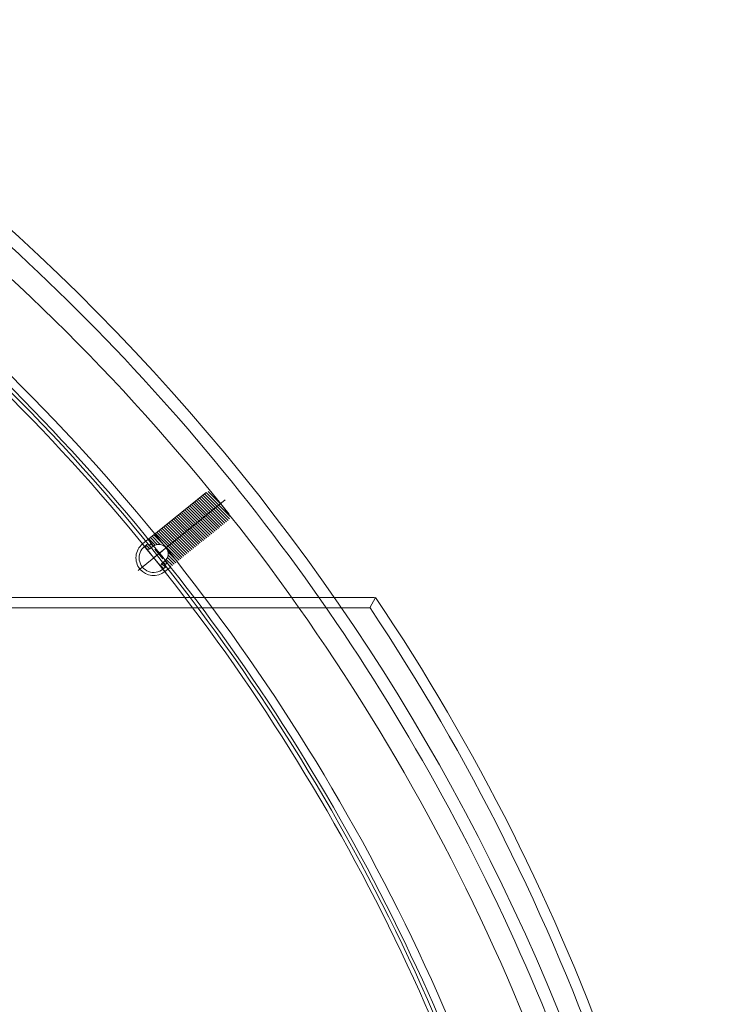
# Model space of a CAD drawing. Units: millimetres. Extents: x 443210 to 2308017, y -417444 to 172928.
# Drawn here: x 966772 to 967112, y -91009 to -90540 of the extents above; entities that cross this region are included whole.
import ezdxf

# ---------------------------------------------------------------- set-up
doc = ezdxf.new("R2010")
doc.units = ezdxf.units.MM
doc.layers.add('Стены', color=7, linetype='Continuous', lineweight=30)
doc.layers.add('Фризы_Разрез', color=7, linetype='Continuous', lineweight=30)

# ---------------------------------------------------------------- blocks, each defined once
blk = doc.blocks.new('рапра')
at = {"layer": 'Фризы_Разрез', "color": 7, "lineweight": 15}
for p, q in [((-468791.35, -6683.29), (-468818.75, -6705.48)), ((-468782.21, -6686.83), (-468815.95, -6714.15)), ((-468783.18, -6698.55), (-468795.27, -6686.46)), ((-468782.4, -6697.92), (-468794.48, -6685.83)), ((-468781.62, -6697.28), (-468793.7, -6685.2)), ((-468780.83, -6696.65), (-468792.92, -6684.56)), ((-468780.16, -6695.91), (-468792.14, -6683.93)), ((-468779.92, -6694.73), (-468791.36, -6683.3)), ((-468783.77, -6689.47), (-468790.38, -6682.86)), ((-468788.54, -6683.59), (-468780.35, -6693.69)), ((-468789.43, -6703.61), (-468801.52, -6691.52)), ((-468788.65, -6702.98), (-468800.74, -6690.89)), ((-468787.87, -6702.34), (-468799.95, -6690.26)), ((-468787.09, -6701.71), (-468799.17, -6689.62)), ((-468786.3, -6701.08), (-468798.39, -6688.99)), ((-468785.52, -6700.45), (-468797.61, -6688.36)), ((-468784.74, -6699.81), (-468796.83, -6687.73)), ((-468783.96, -6699.18), (-468796.05, -6687.09)), ((-468794.9, -6708.04), (-468806.99, -6695.95)), ((-468794.12, -6707.41), (-468806.21, -6695.32)), ((-468793.34, -6706.77), (-468805.42, -6694.69)), ((-468792.56, -6706.14), (-468804.64, -6694.05)), ((-468791.77, -6705.51), (-468803.86, -6693.42)), ((-468790.99, -6704.88), (-468803.08, -6692.79)), ((-468790.21, -6704.24), (-468802.3, -6692.16)), ((-468801.15, -6713.1), (-468813.24, -6701.02)), ((-468800.37, -6712.47), (-468812.46, -6700.38)), ((-468799.59, -6711.84), (-468811.68, -6699.75)), ((-468798.81, -6711.2), (-468810.89, -6699.12)), ((-468798.03, -6710.57), (-468810.11, -6698.48)), ((-468797.24, -6709.94), (-468809.33, -6697.85)), ((-468796.46, -6709.31), (-468808.55, -6697.22)), ((-468795.68, -6708.67), (-468807.77, -6696.59)), ((-468815.74, -6708.41), (-468818.71, -6705.44)), ((-468814.64, -6708.1), (-468817.93, -6704.81)), ((-468813.21, -6708.12), (-468817.15, -6704.18)), ((-468804.28, -6715.63), (-468816.36, -6703.55)), ((-468803.5, -6715), (-468815.58, -6702.91)), ((-468802.71, -6714.37), (-468814.8, -6702.28)), ((-468801.93, -6713.73), (-468814.02, -6701.65)), ((-468820.24, -6709.66), (-468822.36, -6707.05)), ((-468819.17, -6705.82), (-468821.7, -6707.86)), ((-468819.2, -6707.77), (-468820.75, -6709.03)), ((-468812.7, -6718.98), (-468820.24, -6709.66)), ((-468819.5, -6710.31), (-468820.08, -6709.73)), ((-468818.21, -6710.19), (-468819.96, -6708.44)), ((-468819.74, -6708.21), (-468819.2, -6707.77)), ((-468819.2, -6707.77), (-468818.57, -6708.55)), ((-468819.2, -6707.77), (-468818.57, -6708.55)), ((-468819.15, -6707.83), (-468819.2, -6707.78)), ((-468818.8, -6705.87), (-468817.68, -6707.53)), ((-468817.37, -6707.58), (-468818.78, -6705.83)), ((-468818.57, -6708.55), (-468817.37, -6707.58)), ((-468818.57, -6708.55), (-468817.73, -6707.87)), ((-468817.43, -6709.55), (-468818.49, -6708.49)), ((-468816.81, -6709.05), (-468818.17, -6710.15)), ((-468816.64, -6708.92), (-468817.71, -6707.85)), ((-468812.03, -6714.95), (-468815.81, -6710.29)), ((-468823.8, -6720.51), (-468812.15, -6711.07)), ((-468806.62, -6717.53), (-468809.84, -6714.32)), ((-468805.06, -6716.27), (-468809.54, -6711.78)), ((-468805.84, -6716.9), (-468809.53, -6713.21)), ((-468811.86, -6719.36), (-468812.96, -6718.26)), ((-468810.4, -6721.81), (-468812.7, -6718.98)), ((-468810.81, -6719), (-468812.59, -6717.22)), ((-468812.5, -6717.15), (-468811.14, -6716.05)), ((-468811.94, -6719.91), (-468810.39, -6718.65)), ((-468810.74, -6717.65), (-468811.81, -6716.59)), ((-468809.96, -6717.02), (-468811.03, -6715.95)), ((-468809.82, -6716.9), (-468811.02, -6717.87)), ((-468810.2, -6717.21), (-468811.02, -6717.87)), ((-468811.02, -6717.87), (-468810.39, -6718.65)), ((-468811.02, -6717.87), (-468810.39, -6718.65)), ((-468811, -6721.08), (-468808.49, -6719.05)), ((-468810.39, -6718.65), (-468810.93, -6719.09)), ((-468807.4, -6718.16), (-468810.35, -6715.22)), ((-468809.86, -6717.23), (-468808.47, -6718.68)), ((-468808.24, -6718.74), (-468808.7, -6718.28)), ((-469758.99, -6733.36), (-468710.99, -6733.36)), ((-468713.13, -6738.36), (-468710.46, -6733.36)), ((-469758.99, -6738.36), (-468713.13, -6738.36))]:
    blk.add_line(p, q, dxfattribs=at)
for centre, radius, start, end in [((-469569.48, -7316.56), 1022, 10.531, 57.166), ((-469569.48, -7316.56), 1016, 33.8485, 57.166), ((-469563.93, -7315.06), 1000, 21.34521, 50.06177), ((-469563.93, -7315.06), 966.5, 21.34525, 49.26849), ((-469563.93, -7315.06), 960.95, 21.34464, 48.94614), ((-469563.93, -7315.06), 958.99, 21.35266, 47.75257), ((-469563.93, -7315.06), 962.5, 21.34589, 46.57093), ((-468819.01, -6706.01), 0.25, 34, 129), ((-468818.59, -6705.67), 0.25, 129, 219), ((-468816.35, -6714.47), 8.5, 129, 219), ((-468816.35, -6714.47), 7, 129, 309), ((-468818.96, -6709.18), 1.25, 129, 219), ((-468818.96, -6709.18), 1.25, 219, 309), ((-468817.89, -6707.67), 0.25, 309, 34), ((-468813.98, -6712.55), 4.5, 309, 129), ((-468816.35, -6714.47), 8.5, 219, 309), ((-468811.72, -6718.12), 1.25, 129, 309), ((-468810.04, -6717.41), 0.25, 44, 129), ((-468808.65, -6718.85), 0.25, 309, 44), ((-469559.66, -7303.79), 1023, 5.06902, 33.88998), ((-469559.66, -7303.79), 1018, 5.06902, 33.74014), ((-469569.48, -7316.56), 1016, 10.531, 33.8485)]:
    blk.add_arc(centre, radius, start, end, dxfattribs=at)

msp = doc.modelspace()

# ---------------------------------------------------------------- block references
at = {"layer": 'Стены', "color": 1}
msp.add_blockref('рапра', (1435652.6, -84081.79), dxfattribs=at)

doc.saveas('drawing.dxf')
